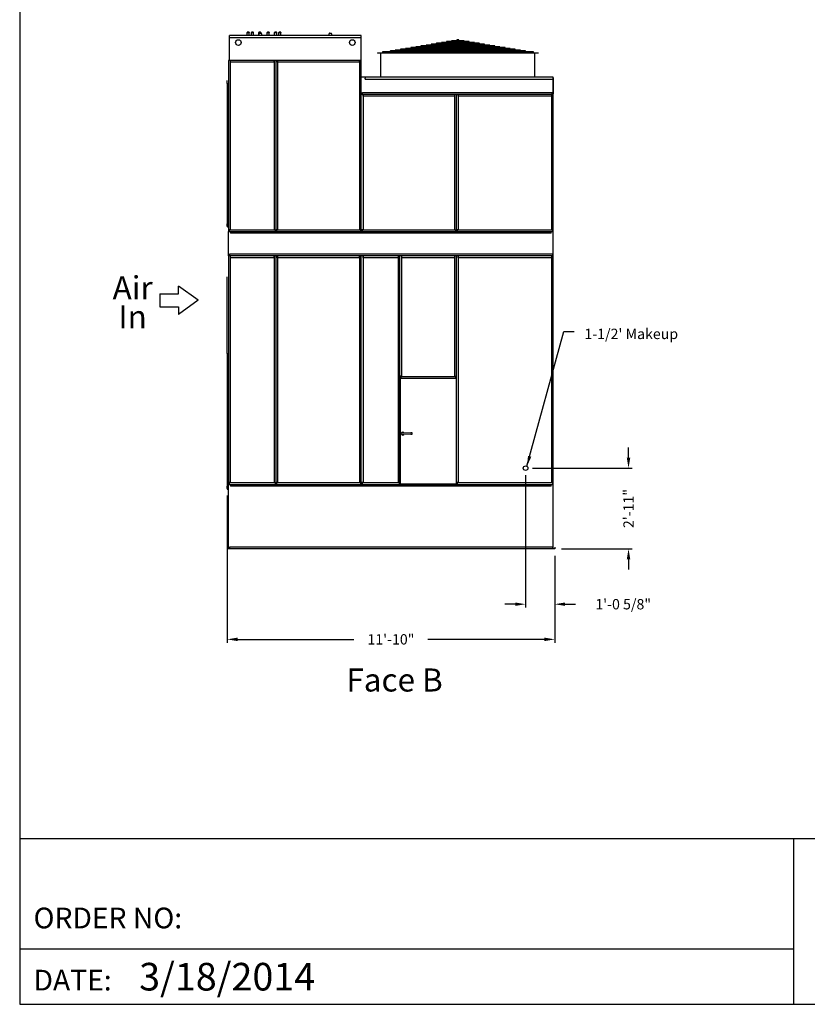
# Model space of a CAD drawing. Units: inches. Extents: x -1003 to -45, y -146 to 573.
# Drawn here: x -1003 to -662, y -146 to 282 of the extents above; entities that cross this region are included whole.
import ezdxf
from ezdxf.enums import TextEntityAlignment as Align

# ---------------------------------------------------------------- set-up
doc = ezdxf.new("R2010")
doc.units = ezdxf.units.IN
doc.header["$LTSCALE"] = 50
doc.header["$MEASUREMENT"] = 0
doc.layers.get('0').update_dxf_attribs({"linetype": 'CONTINUOUS'})
for name, color, linetype in [('BASE-UNIT', 6, 'CONTINUOUS'), ('MAKEUP-END-RH', 7, 'CONTINUOUS'), ('STD-COWL-FG', 6, 'CONTINUOUS'), ('TEXT', 4, 'CONTINUOUS')]:
    doc.layers.add(name, color=color, linetype=linetype)
doc.styles.add('BACtblk', font='swisscl.ttf')
doc.styles.add('BACtblkBold', font='swissck.ttf')
doc.styles.add('SUBMITTAL', font='romans.shx')
doc.styles.add('SUBTTF', font='ARIALN.TTF')
doc.dimstyles.new('SUBMITTAL', dxfattribs={"dimscale": 24, "dimtxt": 0.09375, "dimasz": 0.09375, "dimexe": 0.03125, "dimexo": 0.0625, "dimgap": 0.0625, "dimtad": 0, "dimdec": 4, "dimzin": 4, "dimdsep": 46, "dimlunit": 4, "dimtxsty": 'SUBMITTAL', "dimcen": 0.09375, "dimclre": 6, "dimadec": 0, "dimazin": 0, "dimtfac": 1, "dimtdec": 4, "dimtofl": 0, "dimtmove": 0, "dimatfit": 3, "dimfxl": 0, "dimfrac": 2, "dimtolj": 1, "dimtzin": 4, "dimarcsym": 0})

# ---------------------------------------------------------------- blocks, each defined once
blk = doc.blocks.new('*D7')
at = {"layer": 'MAKEUP-END-RH', "color": 6, "linetype": 'ByBlock', "lineweight": -2}
for p, q in [((-783.73, 83.97), (-783.73, 26.47)), ((-771.1, 48.97), (-771.1, 26.47))]:
    blk.add_line(p, q, dxfattribs=at)
at = {"layer": 'MAKEUP-END-RH', "color": 0, "linetype": 'ByBlock', "lineweight": -2}
for p, q in [((-788.23, 27.97), (-792.73, 27.97)), ((-766.6, 27.97), (-762.1, 27.97))]:
    blk.add_line(p, q, dxfattribs=at)
at = {"layer": 'MAKEUP-END-RH', "color": 0}
for points in [[(-788.23, 28.72), (-788.23, 27.22), (-783.73, 27.97)], [(-766.6, 28.72), (-766.6, 27.22), (-771.1, 27.97)]]:
    blk.add_solid(points, dxfattribs=at)
at = {"layer": 'MAKEUP-END-RH', "color": 0, "insert": (-741.42, 27.97), "char_height": 4.5, "attachment_point": 5, "style": 'SUBMITTAL'}
blk.add_mtext('\\A1;1\'-0 5/8"', dxfattribs=at)
blk = doc.blocks.new('*D8')
at = {"layer": 'MAKEUP-END-RH', "color": 0, "linetype": 'ByBlock', "lineweight": -2}
for p, q in [((-739.1, 91.47), (-739.1, 95.97)), ((-739.1, 47.47), (-739.1, 42.97))]:
    blk.add_line(p, q, dxfattribs=at)
at = {"layer": 'MAKEUP-END-RH', "color": 6, "linetype": 'ByBlock', "lineweight": -2}
for p, q in [((-780.73, 86.97), (-737.6, 86.97)), ((-768.1, 51.97), (-737.6, 51.97))]:
    blk.add_line(p, q, dxfattribs=at)
at = {"layer": 'MAKEUP-END-RH', "color": 0}
for points in [[(-739.85, 91.47), (-738.35, 91.47), (-739.1, 86.97)], [(-739.85, 47.47), (-738.35, 47.47), (-739.1, 51.97)]]:
    blk.add_solid(points, dxfattribs=at)
at = {"layer": 'MAKEUP-END-RH', "color": 0, "insert": (-739.1, 69.47), "char_height": 4.5, "attachment_point": 5, "rotation": 90, "style": 'SUBMITTAL'}
blk.add_mtext('\\A1;2\'-11"', dxfattribs=at)
blk = doc.blocks.new('border')
for p, q in [((0, 1), (0, 0)), ((0, 0), (1, 0))]:
    blk.add_line(p, q)
blk = doc.blocks.new('*D13')
at = {"layer": 'BASE-UNIT', "color": 6, "linetype": 'ByBlock', "lineweight": -2}
for p, q in [((-913.1, 75.09), (-913.1, 11.22)), ((-771.1, 48.97), (-771.1, 11.22))]:
    blk.add_line(p, q, dxfattribs=at)
at = {"layer": 'BASE-UNIT', "color": 0, "linetype": 'ByBlock', "lineweight": -2}
for p, q in [((-908.6, 12.72), (-858.17, 12.72)), ((-775.6, 12.72), (-826.03, 12.72))]:
    blk.add_line(p, q, dxfattribs=at)
at = {"layer": 'BASE-UNIT', "color": 0}
for points in [[(-908.6, 13.47), (-908.6, 11.97), (-913.1, 12.72)], [(-775.6, 13.47), (-775.6, 11.97), (-771.1, 12.72)]]:
    blk.add_solid(points, dxfattribs=at)
at = {"layer": 'BASE-UNIT', "color": 0, "insert": (-842.1, 12.72), "char_height": 4.5, "attachment_point": 5, "style": 'SUBMITTAL'}
blk.add_mtext('\\A1;11\'-10"', dxfattribs=at)
blk = doc.blocks.new('bacstblk')
for p, q in [((0, 0.75), (10, 0.75)), ((3.5, 0.75), (3.5, 0)), ((3.5, 0.25), (0, 0.25))]:
    blk.add_line(p, q)
at = {"layer": 'TEXT', "color": 4, "style": 'BACtblk'}
for s, p in [('ORDER NO:', (0.0625, 0.3438)), ('DATE:', (0.0625, 0.0625))]:
    blk.add_text(s, height=0.09375, dxfattribs=at).set_placement(p)
at = {"layer": 'TEXT', "color": 4, "style": 'BACtblkBold'}
for tag, height, p in [('MODEL1', 0.1094, (8.25, 0.5715)), ('MODEL2', 0.1094, (8.25, 0.384)), ('DWGNUM', 0.1406, (8.0938, 0.0312))]:
    blk.add_attdef(tag, text='', height=height, dxfattribs=at).set_placement(p, align=Align.CENTER)
for tag, p in [('DESC', (0.0625, 0.5312)), ('ORDER', (0.9643, 0.3438)), ('DATE', (0.5402, 0.0625))]:
    blk.add_attdef(tag, p, '', height=0.125, dxfattribs=at)
blk.add_attdef('REV', text='', height=0.1562, dxfattribs=at).set_placement((9.8438, 0.1562), align=Align.MIDDLE)
at = {"layer": 'TEXT', "color": 4, "style": 'BACtblk', "flags": 1}
blk.add_attdef('DWGBY', (2.0402, 0.0625), '', height=0.0938, dxfattribs=at)

msp = doc.modelspace()

# ---------------------------------------------------------------- linework, layer by layer
for p, q in [((-942.26051, 162.62439), (-942.26051, 157.0197)), ((-942.26051, 162.62439), (-934.16984, 162.62439)), ((-934.16984, 162.62439), (-934.16984, 165.94244)), ((-925.71668, 159.82205), (-934.16984, 165.94244)), ((-925.71668, 159.82205), (-934.16984, 153.70166)), ((-942.26051, 157.0197), (-934.16984, 157.0197)), ((-934.16984, 157.0197), (-934.16984, 153.70166))]:
    msp.add_line(p, q)
at = {"layer": 'BASE-UNIT'}
for p, q in [((-854.97894, 274.63198), (-912.10072, 274.63198)), ((-912.10072, 263.91323), (-912.10072, 274.63198)), ((-854.97864, 273.63198), (-912.10072, 273.63198)), ((-904.35228, 276.09473), (-904.42044, 276.02862)), ((-904.42044, 276.02862), (-903.54544, 276.02862)), ((-904.42044, 274.63198), (-904.42044, 276.02862)), ((-903.61361, 276.09473), (-904.35228, 276.09473)), ((-903.61361, 276.09473), (-903.54544, 276.02862)), ((-903.54544, 274.63198), (-903.54544, 276.02862)), ((-902.5082, 276.09473), (-902.57636, 276.02862)), ((-902.57636, 276.02862), (-901.70136, 276.02862)), ((-902.57636, 274.63198), (-902.57636, 276.02862)), ((-901.76952, 276.09473), (-902.5082, 276.09473)), ((-901.76952, 276.09473), (-901.70136, 276.02862)), ((-901.70136, 274.63198), (-901.70136, 276.02862)), ((-899.31415, 276.09473), (-899.38231, 276.02862)), ((-899.38231, 276.02862), (-898.50731, 276.02862)), ((-899.38231, 274.63198), (-899.38231, 276.02862)), ((-898.57547, 276.09473), (-899.31415, 276.09473)), ((-899.16322, 275.58698), (-899.16322, 275.47715)), ((-899.16322, 274.63198), (-899.16322, 275.47715)), ((-899.03822, 275.71198), (-898.28822, 275.71198)), ((-898.57547, 276.09473), (-898.50731, 276.02862)), ((-898.50731, 275.71198), (-898.50731, 276.02862)), ((-898.16322, 275.47715), (-898.16322, 275.58698)), ((-898.16322, 275.47715), (-898.16322, 274.63198)), ((-895.62598, 276.09473), (-895.69414, 276.02862)), ((-895.69414, 276.02862), (-894.81914, 276.02862)), ((-895.69414, 274.63198), (-895.69414, 276.02862)), ((-894.8873, 276.09473), (-895.62598, 276.09473)), ((-894.8873, 276.09473), (-894.81914, 276.02862)), ((-894.81914, 274.63198), (-894.81914, 276.02862)), ((-892.43193, 276.09473), (-892.50009, 276.02862)), ((-892.50009, 276.02862), (-891.62509, 276.02862)), ((-892.50009, 274.63198), (-892.50009, 276.02862)), ((-891.69325, 276.09473), (-892.43193, 276.09473)), ((-891.69325, 276.09473), (-891.62509, 276.02862)), ((-891.62509, 274.63198), (-891.62509, 276.02862)), ((-890.58784, 276.09473), (-890.656, 276.02862)), ((-890.656, 276.02862), (-889.781, 276.02862)), ((-890.656, 274.63198), (-890.656, 276.02862)), ((-889.84916, 276.09473), (-890.58784, 276.09473)), ((-889.84916, 276.09473), (-889.781, 276.02862)), ((-889.781, 274.63198), (-889.781, 276.02862)), ((-868.91322, 275.58698), (-868.91322, 275.47715)), ((-868.91322, 274.63198), (-868.91322, 275.47715)), ((-868.78822, 275.71198), (-868.03822, 275.71198)), ((-867.91322, 275.47715), (-867.91322, 275.58698)), ((-867.91322, 275.47715), (-867.91322, 274.63198)), ((-854.94447, 189.62598), (-854.97894, 274.63198)), ((-912.47572, 263.91323), (-912.47572, 189.62598)), ((-892.00697, 263.91323), (-912.47572, 263.91323)), ((-911.72572, 263.91323), (-911.72572, 190.45449)), ((-911.64722, 263.16323), (-911.64722, 263.91323)), ((-892.83548, 263.16323), (-911.64722, 263.16323)), ((-892.83548, 263.91323), (-892.83548, 263.16323)), ((-892.75697, 263.91323), (-892.75697, 190.45449)), ((-892.03822, 263.91323), (-892.00697, 189.62598)), ((-854.97572, 263.91323), (-892.03822, 263.91323)), ((-891.28822, 263.91323), (-891.25697, 190.45449)), ((-891.20972, 263.16323), (-891.20972, 263.91323)), ((-855.80423, 263.16323), (-891.20972, 263.16323)), ((-855.80423, 263.91323), (-855.80423, 263.16323)), ((-855.72572, 263.91323), (-855.69447, 190.45449)), ((-771.72572, 256.56498), (-854.97352, 256.56498)), ((-853.23185, 256.56498), (-853.23185, 256.18548)), ((-771.72572, 189.62598), (-771.72572, 256.56498)), ((-913.13472, 253.88198), (-913.13472, 193.02323)), ((-913.13472, 253.88198), (-912.47572, 253.88198)), ((-913.08097, 253.88198), (-913.08097, 255.13412)), ((-853.23185, 255.69448), (-853.23185, 256.18548)), ((-853.23185, 255.69448), (-771.72572, 255.69448)), ((-771.72572, 256.26311), (-771.72572, 249.37586)), ((-913.13472, 251.75698), (-912.47572, 251.75698)), ((-838.19447, 249.16323), (-854.97129, 249.16323)), ((-854.48185, 249.16323), (-854.48185, 249.94448)), ((-854.48185, 249.94448), (-772.1571, 249.94448)), ((-854.19447, 249.16323), (-854.19447, 190.45449)), ((-854.11597, 248.41323), (-854.11597, 249.16323)), ((-814.58548, 248.41323), (-854.11597, 248.41323)), ((-813.75697, 249.16323), (-838.19447, 249.16323)), ((-814.58548, 249.16323), (-814.58548, 248.41323)), ((-814.50697, 249.16323), (-814.50697, 190.45449)), ((-813.75697, 249.16323), (-813.75697, 189.62598)), ((-771.72572, 249.16323), (-813.75697, 249.16323)), ((-813.00697, 249.16323), (-813.00697, 190.45449)), ((-812.92847, 248.41323), (-812.92847, 249.16323)), ((-772.55423, 248.41323), (-812.92847, 248.41323)), ((-772.55423, 249.16323), (-772.55423, 248.41323)), ((-772.47572, 249.16323), (-772.47572, 190.45449)), ((-772.1571, 249.16323), (-772.1571, 249.94448)), ((-913.13472, 193.02323), (-912.93572, 193.02323)), ((-913.10072, 191.93573), (-913.10072, 192.83573)), ((-913.01872, 192.83573), (-913.10072, 192.83573)), ((-913.07672, 192.83573), (-913.07672, 193.02323)), ((-913.01872, 193.02323), (-913.01872, 192.14823)), ((-912.47572, 193.02323), (-912.93572, 193.02323)), ((-912.47572, 192.14823), (-913.01872, 192.14823)), ((-913.00072, 191.93573), (-913.00072, 192.14823)), ((-912.47572, 191.81073), (-912.87572, 191.81073)), ((-912.87572, 191.71073), (-912.47572, 191.71073)), ((-911.72572, 190.45449), (-912.47572, 190.45449)), ((-912.47572, 189.62598), (-771.72572, 189.62598)), ((-912.47572, 179.03223), (-912.47572, 189.62598)), ((-912.14722, 190.37598), (-892.33548, 190.37598)), ((-912.14722, 190.37598), (-912.14722, 189.62598)), ((-911.59037, 189.62598), (-911.59037, 188.87598)), ((-772.61108, 188.87598), (-911.59037, 188.87598)), ((-892.75697, 190.45449), (-892.00697, 190.45449)), ((-892.33548, 190.37598), (-892.33548, 189.62598)), ((-891.25697, 190.45449), (-892.00697, 190.45449)), ((-891.67847, 190.37598), (-855.27298, 190.37598)), ((-891.67847, 190.37598), (-891.67847, 189.62598)), ((-855.69447, 190.45449), (-854.94447, 190.45449)), ((-855.27298, 190.37598), (-855.27298, 189.62598)), ((-854.19447, 190.45449), (-854.94447, 190.45449)), ((-854.61597, 190.37598), (-814.08548, 190.37598)), ((-854.61597, 190.37598), (-854.61597, 189.62598)), ((-814.50697, 190.45449), (-813.75697, 190.45449)), ((-814.08548, 190.37598), (-814.08548, 189.62598)), ((-813.00697, 190.45449), (-813.75697, 190.45449)), ((-813.42847, 190.37598), (-772.05423, 190.37598)), ((-813.42847, 190.37598), (-813.42847, 189.62598)), ((-772.61108, 188.87598), (-772.61108, 189.62598)), ((-772.47572, 190.45449), (-771.72572, 190.45449)), ((-772.05423, 190.37598), (-772.05423, 189.62598)), ((-771.72572, 179.03223), (-771.72572, 189.62598)), ((-772.11108, 179.78223), (-912.09037, 179.78223)), ((-912.09037, 179.78223), (-912.09037, 179.03223)), ((-912.09037, 179.25723), (-912.09037, 179.40723)), ((-772.11108, 179.78223), (-772.11108, 179.03223)), ((-772.11108, 179.25723), (-772.11108, 179.40723)), ((-912.47572, 179.03223), (-912.47572, 79.96973)), ((-892.00697, 179.03223), (-912.47572, 179.03223)), ((-771.72572, 179.03223), (-912.47572, 179.03223)), ((-911.72572, 179.03223), (-911.72572, 80.79824)), ((-911.64722, 178.28223), (-911.64722, 179.03223)), ((-892.83548, 178.28223), (-911.64722, 178.28223)), ((-892.83548, 179.03223), (-892.83548, 178.28223)), ((-892.75697, 179.03223), (-892.75697, 80.79824)), ((-892.03822, 179.03223), (-892.00697, 79.96973)), ((-854.97572, 179.03223), (-892.03822, 179.03223)), ((-891.28822, 179.03223), (-891.25697, 80.79824)), ((-891.20972, 178.28223), (-891.20972, 179.03223)), ((-855.80423, 178.28223), (-891.20972, 178.28223)), ((-855.80423, 179.03223), (-855.80423, 178.28223)), ((-855.72572, 179.03223), (-855.69447, 80.79824)), ((-854.94447, 79.96973), (-854.97572, 179.03223)), ((-838.19447, 179.03223), (-854.97129, 179.03223)), ((-854.19447, 179.03223), (-854.19447, 80.79824)), ((-854.11597, 178.28223), (-854.11597, 179.03223)), ((-839.02298, 178.28223), (-854.11597, 178.28223)), ((-839.02298, 179.03223), (-839.02298, 178.28223)), ((-838.94447, 179.03223), (-838.94447, 80.79824)), ((-813.75697, 179.03223), (-838.19447, 179.03223)), ((-838.19447, 79.96973), (-838.19447, 179.03223)), ((-837.44447, 179.03223), (-837.44447, 126.86074)), ((-837.36597, 178.28223), (-837.36597, 179.03223)), ((-814.58548, 178.28223), (-837.36597, 178.28223)), ((-814.58548, 179.03223), (-814.58548, 178.28223)), ((-814.50697, 179.03223), (-814.50697, 126.86074)), ((-813.75697, 179.03223), (-813.75697, 79.96973)), ((-771.72572, 179.03223), (-813.75697, 179.03223)), ((-813.00697, 179.03223), (-813.00697, 80.79824)), ((-812.92847, 178.28223), (-812.92847, 179.03223)), ((-772.55423, 178.28223), (-812.92847, 178.28223)), ((-772.55423, 179.03223), (-772.55423, 178.28223)), ((-772.47572, 179.03223), (-772.47572, 80.79824)), ((-771.72572, 79.96973), (-771.72572, 179.03223)), ((-913.08097, 136.78223), (-913.08097, 170.03437)), ((-913.13472, 136.78223), (-913.13472, 79.18223)), ((-913.13472, 136.78223), (-912.47572, 136.78223)), ((-913.13472, 134.65723), (-912.47572, 134.65723)), ((-837.44447, 126.86074), (-838.19447, 126.86074)), ((-838.19447, 126.03223), (-813.75697, 126.03223)), ((-837.97572, 80.15723), (-837.97572, 125.84473)), ((-813.85072, 125.84473), (-837.97572, 125.84473)), ((-837.86597, 126.78223), (-814.08548, 126.78223)), ((-837.86597, 126.78223), (-837.86597, 126.03223)), ((-814.50697, 126.86074), (-813.75697, 126.86074)), ((-814.08548, 126.78223), (-814.08548, 126.03223)), ((-813.85072, 125.84473), (-813.85072, 80.15723)), ((-836.95544, 102.47299), (-833.4521, 102.32248)), ((-833.4521, 101.67949), (-836.95544, 101.52898)), ((-832.84188, 102.29626), (-833.4521, 102.32248)), ((-833.4521, 101.67949), (-832.84188, 101.70571)), ((-832.84188, 102.29626), (-832.84188, 102.29626)), ((-832.84188, 101.70571), (-832.84188, 102.29626)), ((-832.84188, 101.70571), (-832.84188, 101.70571)), ((-913.13472, 79.18223), (-912.93572, 79.18223)), ((-913.10072, 78.09473), (-913.10072, 78.99473)), ((-913.01872, 78.99473), (-913.10072, 78.99473)), ((-913.07672, 78.99473), (-913.07672, 79.18223)), ((-913.01872, 79.18223), (-913.01872, 78.30723)), ((-912.47572, 78.30723), (-913.01872, 78.30723)), ((-913.00072, 78.09473), (-913.00072, 78.30723)), ((-912.47572, 79.18223), (-912.93572, 79.18223)), ((-912.47572, 77.96973), (-912.87572, 77.96973)), ((-912.87572, 77.86973), (-912.47572, 77.86973)), ((-911.72572, 80.79824), (-912.47572, 80.79824)), ((-912.47572, 79.96973), (-771.72572, 79.96973)), ((-912.47572, 51.96973), (-912.47572, 79.96973)), ((-912.14722, 80.71973), (-892.33548, 80.71973)), ((-912.14722, 80.71973), (-912.14722, 79.96973)), ((-911.59037, 79.96973), (-911.59037, 79.21973)), ((-772.61108, 79.21973), (-911.59037, 79.21973)), ((-892.75697, 80.79824), (-892.00697, 80.79824)), ((-892.33548, 80.71973), (-892.33548, 79.96973)), ((-891.25697, 80.79824), (-892.00697, 80.79824)), ((-891.67847, 80.71973), (-855.27298, 80.71973)), ((-891.67847, 80.71973), (-891.67847, 79.96973)), ((-855.69447, 80.79824), (-854.94447, 80.79824)), ((-855.27298, 80.71973), (-855.27298, 79.96973)), ((-854.19447, 80.79824), (-854.94447, 80.79824)), ((-854.61597, 80.71973), (-838.52298, 80.71973)), ((-854.61597, 80.71973), (-854.61597, 79.96973)), ((-838.94447, 80.79824), (-838.19447, 80.79824)), ((-838.52298, 80.71973), (-838.52298, 79.96973)), ((-837.97572, 80.15723), (-813.85072, 80.15723)), ((-837.89722, 80.15723), (-837.89722, 79.96973)), ((-813.92923, 79.96973), (-813.92923, 80.15723)), ((-813.00697, 80.79824), (-813.75697, 80.79824)), ((-813.42847, 80.71973), (-772.05423, 80.71973)), ((-813.42847, 80.71973), (-813.42847, 79.96973)), ((-772.61108, 79.21973), (-772.61108, 79.96973)), ((-772.47572, 80.79824), (-771.72572, 80.79824)), ((-772.05423, 80.71973), (-772.05423, 79.96973)), ((-771.72572, 51.96973), (-771.72572, 79.96973)), ((-912.60072, 51.96973), (-912.60072, 52.71973)), ((-771.10072, 51.96973), (-912.60072, 51.96973)), ((-772.11108, 52.71973), (-912.09037, 52.71973)), ((-912.09037, 52.71973), (-912.09037, 51.96973)), ((-912.09037, 52.19473), (-912.09037, 52.34473)), ((-772.11108, 52.71973), (-772.11108, 51.96973)), ((-772.11108, 52.19473), (-772.11108, 52.34473)), ((-771.10072, 52.71973), (-771.10072, 51.96973))]:
    msp.add_line(p, q, dxfattribs=at)
for centre in [(-908.22572, 271.63198), (-858.85072, 271.63198)]:
    msp.add_circle(centre, 1.21875, dxfattribs=at)
for centre, radius, start, end in [((-899.03822, 275.58698), 0.125, 90, 180), ((-898.28822, 275.58698), 0.125, 0, 90), ((-868.78822, 275.58698), 0.125, 90, 180), ((-868.03822, 275.58698), 0.125, 0, 90), ((-912.87572, 191.93573), 0.225, 180, 270), ((-912.87572, 191.93573), 0.125, 180, 270), ((-836.97572, 102.00098), 0.62992, 46.1303169, 313.8696831), ((-836.97572, 102.00098), 0.51181, 64.9200741, 295.0799259), ((-836.97572, 102.00098), 0.47244, 87.539939, 272.460061), ((-912.87572, 78.09473), 0.225, 180, 270), ((-912.87572, 78.09473), 0.125, 180, 270)]:
    msp.add_arc(centre, radius, start, end, dxfattribs=at)
at = {"layer": 'MAKEUP-END-RH'}
msp.add_circle((-783.72572, 86.96973), 1, dxfattribs=at)
at = {"layer": 'STD-COWL-FG'}
for p, q in [((-792.68967, 269.44866), (-833.46543, 269.44866)), ((-833.46543, 269.30436), (-792.68967, 269.30436)), ((-794.90906, 269.81855), (-831.24605, 269.81855)), ((-831.24605, 269.67425), (-794.90906, 269.67425)), ((-797.12845, 270.18845), (-829.02666, 270.18845)), ((-829.02666, 270.04415), (-797.12845, 270.04415)), ((-799.34783, 270.55835), (-826.80727, 270.55835)), ((-826.80727, 270.41405), (-799.34783, 270.41405)), ((-801.56722, 270.92825), (-824.58789, 270.92825)), ((-824.58789, 270.78395), (-801.56722, 270.78395)), ((-803.78661, 271.29814), (-822.3685, 271.29814)), ((-822.3685, 271.15384), (-803.78661, 271.15384)), ((-806.00599, 271.66804), (-820.14911, 271.66804)), ((-820.14911, 271.52374), (-806.00599, 271.52374)), ((-808.22538, 272.03794), (-817.92973, 272.03794)), ((-817.92973, 271.89364), (-808.22538, 271.89364)), ((-810.44476, 272.40784), (-815.71034, 272.40784)), ((-815.71034, 272.26354), (-810.44476, 272.26354)), ((-812.66415, 272.77773), (-813.49096, 272.77773)), ((-813.49096, 272.63343), (-812.66415, 272.63343)), ((-847.85072, 267.18548), (-847.85072, 267.06948)), ((-847.85072, 267.18548), (-778.22572, 267.18548)), ((-778.22572, 267.06948), (-847.85072, 267.06948)), ((-846.40872, 256.78348), (-846.40872, 266.97148)), ((-780.46922, 267.58127), (-845.60722, 267.58127)), ((-845.60722, 267.26877), (-780.46922, 267.26877)), ((-783.81213, 267.96906), (-842.34298, 267.96906)), ((-842.34298, 267.82476), (-783.81213, 267.82476)), ((-786.03151, 268.33896), (-840.12359, 268.33896)), ((-840.12359, 268.19466), (-786.03151, 268.19466)), ((-788.2509, 268.70886), (-837.90421, 268.70886)), ((-837.90421, 268.56456), (-788.2509, 268.56456)), ((-790.47029, 269.07876), (-835.68482, 269.07876)), ((-835.68482, 268.93446), (-790.47029, 268.93446)), ((-779.66772, 256.78348), (-779.66772, 266.97148)), ((-778.22572, 267.18548), (-778.22572, 267.06948)), ((-847.85072, 256.68548), (-847.85072, 256.56498)), ((-778.22572, 256.68548), (-847.85072, 256.68548)), ((-778.22572, 256.68548), (-778.22572, 256.56498))]:
    msp.add_line(p, q, dxfattribs=at)
for centre, radius, start, end in [((-833.46543, 269.37651), 0.07215, 90, 270), ((-831.24605, 269.7464), 0.07215, 90, 270), ((-829.02666, 270.1163), 0.07215, 90, 270), ((-826.80727, 270.4862), 0.07215, 90, 270), ((-824.58789, 270.8561), 0.07215, 90, 270), ((-822.3685, 271.22599), 0.07215, 90, 270), ((-820.14911, 271.59589), 0.07215, 90, 270), ((-817.92973, 271.96579), 0.07215, 90, 270), ((-815.71034, 272.33569), 0.07215, 90, 270), ((-813.49096, 272.70558), 0.07215, 90, 270), ((-812.66415, 272.70558), 0.07215, 270, 90), ((-810.44476, 272.33569), 0.07215, 270, 90), ((-808.22538, 271.96579), 0.07215, 270, 90), ((-806.00599, 271.59589), 0.07215, 270, 90), ((-803.78661, 271.22599), 0.07215, 270, 90), ((-801.56722, 270.8561), 0.07215, 270, 90), ((-799.34783, 270.4862), 0.07215, 270, 90), ((-797.12845, 270.1163), 0.07215, 270, 90), ((-794.90906, 269.7464), 0.07215, 270, 90), ((-792.68967, 269.37651), 0.07215, 270, 90), ((-846.50672, 266.97148), 0.098, 0, 90), ((-845.60722, 267.42502), 0.15625, 90, 270), ((-842.34298, 267.89691), 0.07215, 90, 270), ((-840.12359, 268.26681), 0.07215, 90, 270), ((-837.90421, 268.63671), 0.07215, 90, 270), ((-835.68482, 269.00661), 0.07215, 90, 270), ((-790.47029, 269.00661), 0.07215, 270, 90), ((-788.2509, 268.63671), 0.07215, 270, 90), ((-786.03151, 268.26681), 0.07215, 270, 90), ((-783.81213, 267.89691), 0.07215, 270, 90), ((-780.46922, 267.42502), 0.15625, 270, 90), ((-779.56972, 266.97148), 0.098, 90, 180), ((-846.50672, 256.78348), 0.098, 270, 0), ((-779.56972, 256.78348), 0.098, 180, 270)]:
    msp.add_arc(centre, radius, start, end, dxfattribs=at)

# ---------------------------------------------------------------- block references
at = {"xscale": 958.4593189825499, "yscale": 718.8444892369125, "zscale": 958.4593189825499}
msp.add_blockref('border', (-1003.00869, -145.60749), dxfattribs=at)
msp.add_blockref('border', (-1003.00869, -145.60749), dxfattribs=at)
ref = msp.add_blockref('bacstblk', (-1003.00869, -145.60749), dxfattribs=dict(xscale=95.84593189825499, yscale=95.84593189825499, zscale=95.84593189825499))
ref.add_attrib('DATE', '3/18/2014', (-951.23553, -139.61712), dxfattribs={"layer": 'TEXT', "color": 4, "height": 11.980741, "style": 'BACtblkBold'})

# ---------------------------------------------------------------- texts
at = {"layer": 'MAKEUP-END-RH', "insert": (-758.22354, 142.99024), "char_height": 4.5, "attachment_point": 7, "style": 'SUBMITTAL'}
msp.add_mtext("\\A1;1-1/2' Makeup", dxfattribs=at)
at = {"layer": 'TEXT', "style": 'SUBTTF'}
for s, p in [('Air', (-954.06608, 165.24203)), ('In', (-954.06608, 152.65463)), ('Face B', (-840.51813, -4.90683))]:
    msp.add_text(s, height=10, dxfattribs=at).set_placement(p, align=Align.MIDDLE_CENTER)

# ---------------------------------------------------------------- dimensions: what is measured, and where the dimension line sits
at = {"layer": 'BASE-UNIT'}
dim = msp.add_linear_dim(base=(-913.10072, 12.71973), p1=(-771.10072, 51.96973), p2=(-913.10072, 78.09473), angle=180, dimstyle='SUBMITTAL', override={"dimscale": 48, "dimcen": 4.055284, "dimarcsym": 1}, dxfattribs=at)
dim.commit()
dim.dimension.update_dxf_attribs({"geometry": '*D13', "text_midpoint": (-842.10072, 12.71973)})
at = {"layer": 'MAKEUP-END-RH'}
for base, p1, p2, angle, picture, middle in [((-739.10072, 86.96973), (-771.10072, 51.96973), (-783.72572, 86.96973), 90, '*D8', (-739.10072, 69.46973)), ((-771.10072, 27.96973), (-783.72572, 86.96973), (-771.10072, 51.96973), 180, '*D7', (-741.42215, 27.96973))]:
    dim = msp.add_linear_dim(base=base, p1=p1, p2=p2, angle=angle, dimstyle='SUBMITTAL', override={"dimscale": 48, "dimcen": 4.055284, "dimarcsym": 1}, dxfattribs=at)
    dim.commit()
    dim.dimension.update_dxf_attribs({"geometry": picture, "text_midpoint": middle})

# ---------------------------------------------------------------- leaders
at = {"layer": 'MAKEUP-END-RH', "annotation_type": 0, "has_hookline": 1, "hookline_direction": 0, "text_width": 52.71429}
msp.add_leader([(-783.14428, 87.78332), (-767.20725, 146.25477), (-762.70725, 146.25477)], dimstyle='SUBMITTAL', override={"dimscale": 48, "dimcen": 4.055284, "dimarcsym": 1}, dxfattribs=at)

doc.saveas('drawing.dxf')
